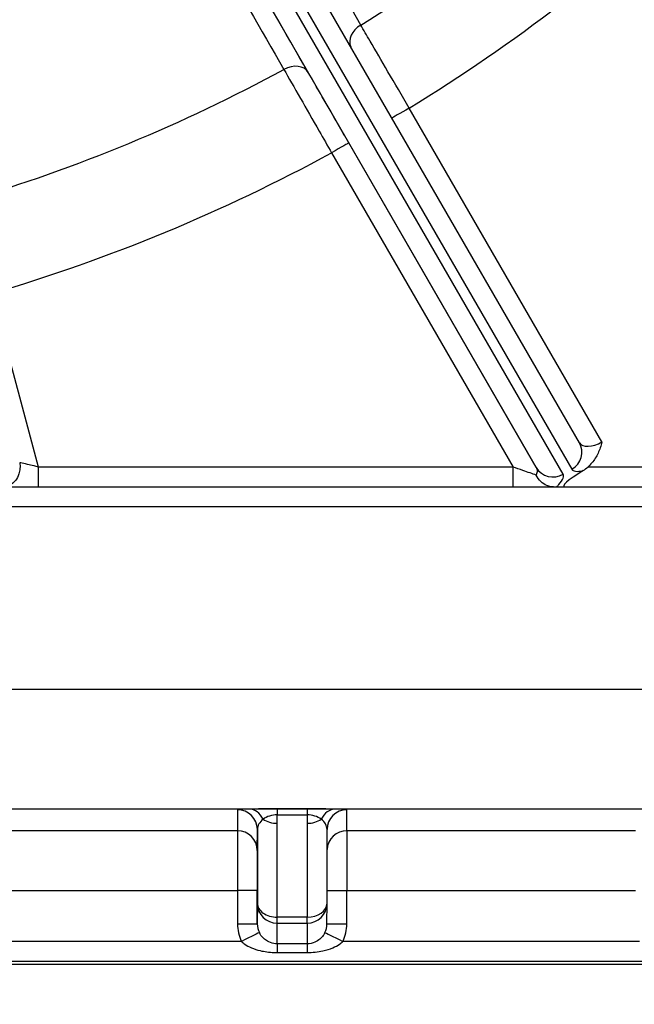
# Model space of a CAD drawing. Units: millimetres. Extents: x 155 to 2090, y 19 to 2724.
# Drawn here: x 724 to 755, y 343 to 392 of the extents above; entities that cross this region are included whole.
import ezdxf

# ---------------------------------------------------------------- set-up
doc = ezdxf.new("R2010")
doc.units = ezdxf.units.MM
doc.header["$LTSCALE"] = 10
doc.layers.add('Dimensions(Hillmar_metric)', color=7, linetype='Continuous', lineweight=13)
doc.layers.add('Visible Edges(Hillmar_metric)', color=7, linetype='Continuous', lineweight=25)
doc.layers.add('Visible Tangent Edges(Hillmar_Metric)', color=7, linetype='Continuous', lineweight=25, true_color=0xc0c0c0)
doc.styles.add('Hillmar_metric_Dimensions', font='arial.ttf')
doc.dimstyles.new('DEFAULT-ISO-Method 1b-Hillmar_metric', dxfattribs={"dimscale": 10, "dimtxt": 2, "dimasz": 2.5, "dimexe": 1, "dimexo": 1, "dimgap": 0.25, "dimtad": 1, "dimtih": 1, "dimtoh": 1, "dimrnd": 1e-08, "dimdsep": 46, "dimtxsty": 'Hillmar_metric_Dimensions', "dimcen": 0.09, "dimdle": 8, "dimse1": 1, "dimclrd": 7, "dimclre": 7, "dimclrt": 7, "dimazin": 2, "dimtfac": 0.75, "dimtmove": 0, "dimatfit": 3, "dimfxl": 1, "dimtolj": 1, "dimlwd": 9, "dimlwe": 9, "dimarcsym": 0})

# ---------------------------------------------------------------- blocks, each defined once
blk = doc.blocks.new('*D32')
at = {"layer": 'Defpoints', "color": 0, "linetype": 'Continuous', "transparency": 16777216}
for p in [(579.933, 355.624), (815.933, 355.618), (815.931, 277.981)]:
    blk.add_point(p, dxfattribs=at)
at = {"layer": 'Dimensions(Hillmar_metric)', "color": 7, "linetype": 'Continuous', "lineweight": 9, "transparency": 16777216}
for p, q in [((815.933, 345.618), (815.931, 267.981)), ((604.931, 277.987), (790.931, 277.982))]:
    blk.add_line(p, q, dxfattribs=at)
at = {"layer": 'Dimensions(Hillmar_metric)', "color": 7, "linetype": 'Continuous', "transparency": 16777216}
for points in [[(604.931, 282.153), (604.931, 273.82), (579.931, 277.987)], [(790.931, 282.149), (790.931, 273.815), (815.931, 277.981)]]:
    blk.add_solid(points, dxfattribs=at)
at = {"layer": 'Dimensions(Hillmar_metric)', "color": 7, "linetype": 'Continuous', "lineweight": 13, "transparency": 16777216, "insert": (697.931, 290.703), "char_height": 20, "attachment_point": 5, "rotation": 359.9986, "style": 'Hillmar_metric_Dimensions'}
blk.add_mtext('\\A1;236', dxfattribs=at)

msp = doc.modelspace()

# ---------------------------------------------------------------- linework, layer by layer
at = {"layer": 'Visible Edges(Hillmar_metric)'}
for p, q in [((752.3664, 370.8428), (735.9117, 399.3495)), ((725.184, 368.6206), (749.0308, 368.62)), ((751.0706, 368.62), (751.0308, 368.62)), ((751.2169, 368.62), (751.6584, 368.62)), ((751.6584, 368.62), (774.3021, 368.6194)), ((739.6843, 347.6986), (739.6845, 351.4001)), ((739.6845, 351.4001), (739.6845, 351.4016)), ((739.6828, 346.6634), (739.6843, 347.6972)), ((739.6828, 346.6649), (739.6828, 346.6649)), ((719.7486, 344.6356), (804.9189, 344.6335)), ((804.9325, 344.6186), (719.7499, 344.6208))]:
    msp.add_line(p, q, dxfattribs=at)
msp.add_ellipse((753.3905, 369.6199), major_axis=(-1.8089, -0.9732), ratio=0.1270121, start_param=5.1251123, end_param=6.5149998, dxfattribs=at)
for points, knots in [([(753.5003, 370.8787), (753.4998, 370.8767), (753.4992, 370.8747), (753.4473, 370.682), (753.3864, 370.4989), (753.2221, 370.1436), (753.1213, 369.9773), (752.9342, 369.7531), (752.8664, 369.6834), (752.7934, 369.62)], [-0.00061883, -0.00061883, -0.00061883, -0.00061883, 0, 0, 0.0592443, 0.0592443, 0.11836163, 0.11836163, 0.14795574, 0.14795574, 0.14795574, 0.14795574]), ([(724.2417, 369.8415), (724.2421, 369.8392), (724.2425, 369.837), (724.2582, 369.7415), (724.2622, 369.6458), (724.2474, 369.4553), (724.2285, 369.3613), (724.1584, 369.1499), (724.0986, 369.0381), (723.9467, 368.847), (723.8561, 368.7695), (723.6557, 368.6594), (723.5478, 368.628), (723.4383, 368.6218)], [-0.00069283, -0.00069283, -0.00069283, -0.00069283, 0, 0, 0.02864386, 0.02864386, 0.05734889, 0.05734889, 0.09633942, 0.09633942, 0.13536749, 0.13536749, 0.17443811, 0.17443811, 0.17443811, 0.17443811]), ([(750.9407, 368.6276), (750.8698, 368.638), (750.7986, 368.6589), (750.6216, 368.7378), (750.5207, 368.808), (750.3369, 368.9872), (750.2565, 369.0957), (750.192, 369.2155), (750.1913, 369.2169), (750.1905, 369.2183)], [0.01236923, 0.01236923, 0.01236923, 0.01236923, 0.03783734, 0.03783734, 0.07690697, 0.07690697, 0.11724002, 0.11724002, 0.11772229, 0.11772229, 0.11772229, 0.11772229]), ([(723.3908, 368.6207), (723.4283, 368.6207), (723.4694, 368.6207), (723.684, 368.6207), (723.9008, 368.6207), (724.3412, 368.6207), (724.5511, 368.6207), (724.9066, 368.6207), (725.0459, 368.6207), (725.184, 368.6206)], [0.20894739, 0.20894739, 0.20894739, 0.20894739, 0.23068952, 0.23068952, 0.31455353, 0.31455353, 0.38080681, 0.38080681, 0.42221511, 0.42221511, 0.42221511, 0.42221511]), ([(749.0308, 368.62), (749.2975, 368.62), (749.5645, 368.62), (750.2267, 368.62), (750.6058, 368.62), (750.9378, 368.62), (750.9862, 368.62), (751.0308, 368.62)], [-0.44394684, -0.44394684, -0.44394684, -0.44394684, -0.36394684, -0.36394684, -0.23594684, -0.23594684, -0.21195674, -0.21195674, -0.21195674, -0.21195674]), ([(751.0308, 368.62), (751.0186, 368.62), (751.0063, 368.6202), (750.9858, 368.6209), (750.9777, 368.6213), (750.9633, 368.6226), (750.9575, 368.6233), (750.9474, 368.6252), (750.9434, 368.6263), (750.9407, 368.6276)], [0, 0, 0, 0, 0.00368367, 0.00368367, 0.006636345, 0.006636345, 0.009770489, 0.009770489, 0.013673204, 0.013673204, 0.013673204, 0.013673204]), ([(750.9407, 368.6276), (750.9552, 368.627), (750.9694, 368.6264), (751.0153, 368.6241), (751.0444, 368.6222), (751.0706, 368.62)], [0.173441037, 0.173441037, 0.173441037, 0.173441037, 0.181135181, 0.181135181, 0.198845784, 0.198845784, 0.198845784, 0.198845784]), ([(751.0706, 368.62), (751.0902, 368.62), (751.1087, 368.62), (751.1621, 368.62), (751.1923, 368.62), (751.2169, 368.62)], [0.186209416, 0.186209416, 0.186209416, 0.186209416, 0.197062239, 0.197062239, 0.219666571, 0.219666571, 0.219666571, 0.219666571])]:
    msp.add_open_spline(points, degree=3, knots=knots, dxfattribs=at)
msp.add_open_spline([(752.5517, 369.44), (752.64, 369.494), (752.718, 369.5547), (752.7934, 369.62)], degree=3, dxfattribs=at)
at = {"layer": 'Visible Tangent Edges(Hillmar_Metric)'}
for p, q in [((733.7465, 398.0996), (750.2012, 369.5929)), ((735.5285, 398.013), (751.9832, 369.5063)), ((751.5502, 369.2563), (735.0955, 397.763)), ((753.5003, 370.8787), (743.8131, 387.6583)), ((750.2012, 369.5929), (740.782, 385.9084)), ((739.916, 385.4084), (749.0309, 369.62)), ((725.184, 369.6206), (722.8481, 378.3392)), ((749.0309, 369.62), (725.184, 369.6206)), ((774.3021, 369.6194), (752.7934, 369.62)), ((629.0906, 367.638), (766.7796, 367.6345)), ((760.5239, 358.4409), (635.3459, 358.444)), ((635.3456, 352.4447), (760.5236, 352.4415)), ((735.1845, 352.4001), (735.183, 351.3423)), ((738.6846, 352.442), (737.1846, 352.442)), ((740.683, 351.3421), (740.6845, 352.4)), ((737.1846, 351.7183), (737.1846, 352.1387)), ((737.1846, 352.1387), (738.6846, 352.1386)), ((738.6846, 352.1386), (738.6846, 351.7183)), ((735.183, 351.3423), (720.683, 351.3426)), ((736.1829, 350.3424), (736.1845, 351.4002)), ((736.1845, 351.4002), (736.1843, 347.6987)), ((737.1843, 347.0022), (737.1846, 351.7183)), ((738.6846, 351.7183), (738.6843, 347.0021)), ((755.183, 351.3418), (740.683, 351.3421)), ((720.6828, 348.343), (735.1828, 348.3426)), ((736.1829, 348.3426), (735.1828, 348.3426)), ((735.1828, 348.3426), (735.1828, 346.665)), ((736.1828, 346.665), (736.1829, 348.3426)), ((739.6844, 348.3425), (740.6828, 348.3425)), ((740.6828, 348.3425), (755.1828, 348.3421)), ((740.6828, 346.6649), (740.6828, 348.3425)), ((736.1843, 347.6987), (736.1828, 346.665)), ((738.6843, 347.0021), (737.1843, 347.0022)), ((735.1828, 346.665), (736.1828, 346.665)), ((737.1828, 345.6595), (737.1843, 346.6988)), ((737.1843, 346.6988), (738.6843, 346.6988)), ((738.6843, 346.6988), (738.6828, 345.6595)), ((739.6828, 346.6649), (740.6828, 346.6649)), ((735.3874, 345.7837), (720.4869, 345.7841)), ((738.6828, 345.6595), (737.1828, 345.6595)), ((755.3874, 345.7832), (740.4782, 345.7836)), ((737.1827, 345.2216), (738.6827, 345.2216)), ((719.7352, 344.7842), (801.805, 344.7821))]:
    msp.add_line(p, q, dxfattribs=at)
for centre, radius, start, end in [((697.9378, 462.6213), 83.0578, 301.537099, 313.46001), ((697.9377, 462.6213), 87.8863, 301.465558, 313.531551), ((697.9378, 462.6213), 83.0578, 286.537099, 298.46001), ((697.9377, 462.6213), 87.8863, 286.465558, 298.531551)]:
    msp.add_arc(centre, radius, start, end, dxfattribs=at)
for centre, major_axis, ratio, start_param, end_param in [((741.7697, 391.1979), (-0.866, -0.5), 0.7427415, 4.7323635, 6.2271285), ((737.8726, 388.948), (0.866, 0.5), 0.7427415, 0.000028, 1.5508778), ((743.8132, 387.6583), (-0.866, -0.5), 0.0000108, 4.7124072, 6.2318551), ((739.916, 385.4084), (0.866, 0.5), 0.0000108, 0.0000195, 1.5708155), ((751.5003, 370.3429), (0.8661, 0.4999), 0.9659286, 4.7124614, 6.2831853), ((753.2324, 371.3428), (-0.866, -0.5), 0.5358876, 6.2831778, 7.8539554), ((725.184, 369.6206), (0, -1), 0.0000216, 0.0000001, 1.5707963), ((749.0308, 369.62), (0, -1), 0.0000216, 0, 1.5707964), ((751.0673, 370.0929), (-0.8661, -0.4999), 0.9659286, 0.0000724, 1.5708687), ((753.7153, 370.5063), (1.7321, 1), 0.2679384, 3.1415725, 3.8223656), ((737.1845, 352.4001), (-2, 0), 0.0209795, 5.4977565, 6.2831547), ((735.1845, 351.4002), (1, -0.0015), 0.99989, 0.001458, 1.5722543), ((737.1845, 352.4001), (-2, 0), 0.0209795, 4.7123584, 5.4977565), ((735.7703, 351.4299), (-0.0209, 0.9998), 0.8163942, 5.2102968, 6.2574944), ((737.1846, 351.4421), (0, 1), 0.0000216, 0.0148352, 0.8002334), ((738.6845, 352.4), (-2, 0), 0.0209795, 3.9269602, 4.7123584), ((738.6846, 351.4421), (0, 1), 0.0000216, 0.0148353, 0.8002334), ((740.0988, 351.4298), (0.021, 0.9998), 0.8164192, 0.0256925, 1.0728901), ((740.6845, 351.4001), (-1, 0.0015), 0.99989, 4.713847, 6.2831853), ((738.6845, 352.4), (-2, 0), 0.0209795, 3.1415621, 3.9269602), ((737.1845, 351.4002), (1, 0), 0.7384982, 2.3560941, 3.1414922), ((737.1845, 351.4002), (1, 0), 0.7384982, 1.5706959, 2.3560941), ((737.1846, 352.4149), (-1, 0), 0.6965392, 0.7854283, 1.5708265), ((738.6845, 351.4001), (1, 0), 0.7384982, 0.7852977, 1.5706959), ((738.6846, 352.4149), (-1, 0), 0.6965392, 1.5708265, 2.3562246), ((738.6845, 351.4001), (1, 0), 0.7384982, 6.283115, 7.0684831), ((735.1829, 348.3426), (0.0001, 3), 0.0000216, 0.0148355, 1.5707965), ((735.1829, 350.3424), (1, -0.0015), 0.99989, 0.001458, 1.5722543), ((740.6829, 350.3423), (-1, 0.0015), 0.99989, 4.713847, 6.2294802), ((740.6829, 348.3425), (0.0001, 3), 0.0000216, 0.0148355, 1.5707963), ((736.1829, 348.3426), (0.0001, 2), 0.0000216, 0.0148355, 1.5707963), ((737.1843, 347.6987), (-1, 0), 0.6965392, 0.0000301, 1.5708265), ((737.1843, 347.6987), (-1, 0.0015), 0.99989, 0.001458, 1.5722543), ((738.6843, 347.6987), (1, 0), 0.6965392, 4.7124191, 6.2831853), ((738.6843, 347.6987), (1, -0.0015), 0.99989, 4.713847, 6.2831853), ((737.1843, 347.6987), (0, -1), 0.0000216, 0.0148352, 0.8002334), ((738.6843, 347.6987), (0, -1), 0.0000216, 0.0148355, 0.8002336), ((737.1828, 346.665), (-0.0001, -2.0002), 0.99989, 4.712389, 5.1686626), ((737.1828, 346.665), (-0.0005, -1.0003), 0.99967, 4.7128748, 5.1691484), ((738.6828, 346.6649), (0.0005, 1.0003), 0.99967, 4.2566013, 4.7114168), ((738.6828, 346.6649), (0.0001, 2.0002), 0.99989, 4.2561154, 4.712389), ((735.3874, 345.7837), (0.8977, 0.4405), 0.00001, 0.0065554, 1.5708157), ((740.4782, 345.7836), (-0.8977, 0.4406), 0.00001, 0.0065179, 1.5707774), ((737.1828, 344.6596), (0, 1), 0.0000216, 0.014835, 0.9739696), ((738.6828, 344.6596), (0, 1), 0.0000216, 0.0148355, 0.9739699)]:
    msp.add_ellipse(centre, major_axis=major_axis, ratio=ratio, start_param=start_param, end_param=end_param, dxfattribs=at)
for points, knots in [([(741.3812, 391.831), (740.2135, 393.8527), (739.0457, 395.8743), (736.7101, 399.9175), (735.5422, 401.9392), (734.3742, 403.9608)], [-2.0920302, -2.0920302, -2.0920302, -2.0920302, -1.0460151, -1.0460151, 0, 0, 0, 0]), ([(730.5185, 401.7349), (731.6851, 399.7124), (732.8517, 397.6901), (735.1851, 393.6455), (736.3518, 391.6233), (737.5186, 389.6011)], [-2.0920302, -2.0920302, -2.0920302, -2.0920302, -1.0460151, -1.0460151, 0, 0, 0, 0]), ([(738.7386, 389.448), (737.5714, 391.4699), (736.4042, 393.4918), (734.0696, 397.5358), (732.9023, 399.5578), (731.735, 401.5799)], [0, 0, 0, 0, 1.0460151, 1.0460151, 2.0920302, 2.0920302, 2.0920302, 2.0920302]), ([(743.8131, 387.6583), (743.4522, 388.2779), (743.0901, 388.8994), (742.4272, 390.0368), (742.1244, 390.5562), (741.6806, 391.3175), (741.5226, 391.5885), (741.3812, 391.831)], [0, 0, 0, 0, 0.18205249, 0.18205249, 0.3523519, 0.3523519, 0.45878903, 0.45878903, 0.45878903, 0.45878903]), ([(737.5186, 389.6011), (737.7566, 389.1845), (738.0396, 388.6894), (738.644, 387.6323), (738.9611, 387.0778), (739.4975, 386.14), (739.7077, 385.7725), (739.916, 385.4084)], [0, 0, 0, 0, 0.18192462, 0.18192462, 0.35230228, 0.35230228, 0.45878831, 0.45878831, 0.45878831, 0.45878831]), ([(740.782, 385.9084), (740.6046, 386.2158), (740.4254, 386.5261), (739.9684, 387.3178), (739.6981, 387.7859), (739.1829, 388.6784), (738.9416, 389.0963), (738.7386, 389.448)], [-0.45878831, -0.45878831, -0.45878831, -0.45878831, -0.35230228, -0.35230228, -0.18192462, -0.18192462, 0, 0, 0, 0]), ([(725.184, 369.6206), (725.1104, 369.6379), (725.036, 369.6553), (724.8464, 369.6998), (724.7344, 369.726), (724.4995, 369.7811), (724.3838, 369.8082), (724.2748, 369.8337), (724.2577, 369.8377), (724.2417, 369.8415)], [-0.42221511, -0.42221511, -0.42221511, -0.42221511, -0.38080681, -0.38080681, -0.31455353, -0.31455353, -0.23068952, -0.23068952, -0.21402627, -0.21402627, -0.21402627, -0.21402627]), ([(750.1905, 369.2183), (750.1903, 369.2184), (750.1901, 369.2184), (750.0152, 369.279), (749.7783, 369.3611), (749.3644, 369.5045), (749.1975, 369.5623), (749.0309, 369.62)], [0.2358033, 0.2358033, 0.2358033, 0.2358033, 0.23594684, 0.23594684, 0.36394684, 0.36394684, 0.44394684, 0.44394684, 0.44394684, 0.44394684]), ([(750.2012, 369.5929), (750.229, 369.5449), (750.2428, 369.4886), (750.2406, 369.3622), (750.2234, 369.2917), (750.1905, 369.2183)], [-1.27122279, -1.27122279, -1.27122279, -1.27122279, -1.20691498, -1.20691498, -1.14014763, -1.14014763, -1.14014763, -1.14014763]), ([(751.3327, 368.7413), (751.4419, 368.8639), (751.5152, 368.9745), (751.5777, 369.1439), (751.578, 369.2083), (751.5502, 369.2563)], [1.13142841, 1.13142841, 1.13142841, 1.13142841, 1.20691498, 1.20691498, 1.27122279, 1.27122279, 1.27122279, 1.27122279]), ([(737.1828, 345.6595), (737.1552, 345.6595), (737.1275, 345.6607), (736.9806, 345.6731), (736.8622, 345.706), (736.6774, 345.7946), (736.6028, 345.8431), (736.4723, 345.9551), (736.4155, 346.0173), (736.3358, 346.1305), (736.3085, 346.1766), (736.2851, 346.2242)], [0.65349588, 0.65349588, 0.65349588, 0.65349588, 0.6699916, 0.6699916, 0.74206965, 0.74206965, 0.79587328, 0.79587328, 0.84680724, 0.84680724, 0.87864096, 0.87864096, 0.87864096, 0.87864096]), ([(739.5805, 346.2242), (739.5571, 346.1765), (739.5298, 346.1304), (739.45, 346.0171), (739.393, 345.9547), (739.2542, 345.8358), (739.1692, 345.7824), (738.957, 345.6893), (738.8214, 345.6598), (738.6846, 345.6595), (738.6837, 345.6595), (738.6828, 345.6595)], [-0.88008806, -0.88008806, -0.88008806, -0.88008806, -0.84825433, -0.84825433, -0.79732038, -0.79732038, -0.73677904, -0.73677904, -0.65523889, -0.65523889, -0.65469315, -0.65469315, -0.65469315, -0.65469315]), ([(735.3874, 345.7837), (735.4341, 345.7361), (735.4888, 345.69), (735.6481, 345.5771), (735.7618, 345.5151), (736.0229, 345.4038), (736.1719, 345.3555), (736.5416, 345.2677), (736.7784, 345.2351), (737.0722, 345.2228), (737.1277, 345.2216), (737.1827, 345.2216)], [-0.87864096, -0.87864096, -0.87864096, -0.87864096, -0.84680724, -0.84680724, -0.79587328, -0.79587328, -0.74206965, -0.74206965, -0.6699916, -0.6699916, -0.65349588, -0.65349588, -0.65349588, -0.65349588]), ([(738.6827, 345.2216), (738.6846, 345.2216), (738.6864, 345.2216), (738.96, 345.222), (739.2312, 345.2511), (739.6556, 345.3434), (739.8255, 345.3964), (740.1032, 345.5147), (740.2172, 345.5769), (740.3768, 345.6899), (740.4314, 345.7359), (740.4782, 345.7836)], [0.65469315, 0.65469315, 0.65469315, 0.65469315, 0.65523889, 0.65523889, 0.73677904, 0.73677904, 0.79732038, 0.79732038, 0.84825433, 0.84825433, 0.88008806, 0.88008806, 0.88008806, 0.88008806])]:
    msp.add_open_spline(points, degree=3, knots=knots, dxfattribs=at)
for points in [[(752.538, 369.4371), (752.5426, 369.4381), (752.5471, 369.439), (752.5517, 369.44)], [(751.2169, 368.62), (751.259, 368.6614), (751.2977, 368.702), (751.3327, 368.7413)]]:
    msp.add_open_spline(points, degree=3, dxfattribs=at)

# ---------------------------------------------------------------- dimensions: what is measured, and where the dimension line sits
at = {"layer": 'Dimensions(Hillmar_metric)', "color": 7, "linetype": 'Continuous', "lineweight": 13}
dim = msp.add_linear_dim(base=(815.9308, 277.9814), p1=(579.9328, 355.6243), p2=(815.9328, 355.6184), angle=359.99855, dimstyle='DEFAULT-ISO-Method 1b-Hillmar_metric', override={"dimgap": 0.25, "dimtih": 0, "dimtoh": 0, "dimdec": 2, "dimtol": 0, "dimlim": 0, "dimtp": 0, "dimtm": 0, "dimtdec": 2, "dimtofl": 0, "dimatfit": 1}, dxfattribs=at)
dim.commit()
dim.dimension.update_dxf_attribs({"geometry": '*D32', "text_midpoint": (697.9308, 277.9843), "dimtype": 160})

doc.saveas('drawing.dxf')
